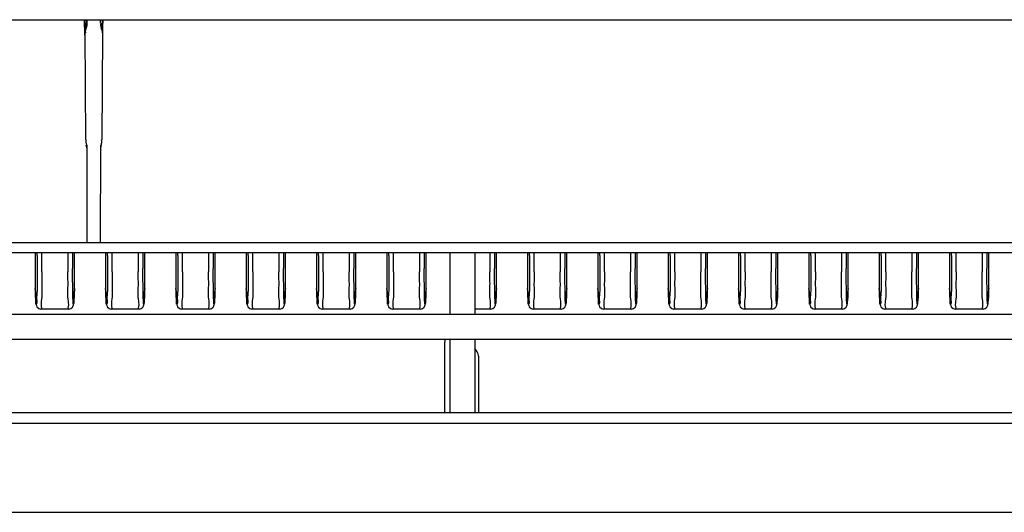
# Model space of a CAD drawing. Units: millimetres. Extents: x 2822 to 7441, y -358 to 1421.
# Drawn here: x 4962 to 5025, y 1020 to 1051 of the extents above; entities that cross this region are included whole.
import ezdxf

# ---------------------------------------------------------------- set-up
doc = ezdxf.new("R2010")
doc.units = ezdxf.units.MM
doc.header["$LTSCALE"] = 65.395
doc.layers.add('00_COMPONENTS', color=7, linetype='CONTINUOUS')

msp = doc.modelspace()

# ---------------------------------------------------------------- linework, layer by layer
at = {"layer": '00_COMPONENTS', "color": 7, "linetype": 'Continuous'}
for p, q in [((4752.981, 1051.377), (5542.932, 1051.377)), ((4966.29, 1050.392), (4966.28, 1051.378)), ((4966.319, 1050.527), (4966.311, 1051.377)), ((4966.431, 1051.377), (4966.431, 1051.159)), ((4966.431, 1051.159), (4966.431, 1051.377)), ((4967.307, 1051.377), (4967.306, 1051.158)), ((4967.306, 1051.158), (4967.307, 1051.377)), ((4967.427, 1051.377), (4967.419, 1050.527)), ((4967.458, 1051.378), (4967.456, 1051.157)), ((4966.375, 1050.843), (4966.373, 1051.159)), ((4967.365, 1051.158), (4967.363, 1050.842)), ((4967.366, 1051.157), (4967.364, 1050.841)), ((4966.353, 1043.711), (4966.319, 1050.527)), ((4967.419, 1050.527), (4967.385, 1043.684)), ((4966.451, 1037.113), (4966.437, 1043.346)), ((4967.301, 1043.346), (4967.286, 1037.113)), ((4752.895, 1037.113), (5148.626, 1037.113)), ((5412.475, 1036.436), (4756.898, 1036.436)), ((4963.127, 1036.436), (4963.127, 1034.152)), ((4963.244, 1036.282), (4963.244, 1036.434)), ((4965.628, 1034.152), (4965.628, 1036.436)), ((4967.628, 1036.436), (4967.628, 1034.152)), ((4967.745, 1036.282), (4967.745, 1036.434)), ((4970.129, 1034.152), (4970.129, 1036.436)), ((4972.13, 1036.436), (4972.13, 1034.152)), ((4972.247, 1036.282), (4972.247, 1036.434)), ((4974.63, 1034.152), (4974.63, 1036.436)), ((4976.631, 1036.436), (4976.631, 1034.152)), ((4976.748, 1036.282), (4976.748, 1036.434)), ((4979.132, 1034.152), (4979.132, 1036.436)), ((4981.133, 1036.436), (4981.133, 1034.152)), ((4981.25, 1036.282), (4981.25, 1036.434)), ((4983.633, 1034.152), (4983.633, 1036.436)), ((4985.634, 1036.436), (4985.634, 1034.152)), ((4985.751, 1036.282), (4985.751, 1036.434)), ((4988.135, 1034.152), (4988.135, 1036.436)), ((4989.679, 1032.488), (4989.679, 1036.436)), ((4991.279, 1032.488), (4991.279, 1036.436)), ((4992.636, 1034.152), (4992.636, 1036.436)), ((4994.637, 1036.436), (4994.637, 1034.152)), ((4994.754, 1036.282), (4994.754, 1036.434)), ((4997.138, 1034.152), (4997.138, 1036.436)), ((4999.139, 1036.436), (4999.139, 1034.152)), ((4999.256, 1036.282), (4999.256, 1036.434)), ((5001.639, 1034.152), (5001.639, 1036.436)), ((5003.64, 1036.436), (5003.64, 1034.152)), ((5003.757, 1036.282), (5003.757, 1036.434)), ((5006.141, 1034.152), (5006.141, 1036.436)), ((5008.142, 1036.436), (5008.142, 1034.152)), ((5008.259, 1036.282), (5008.259, 1036.434)), ((5010.642, 1034.152), (5010.642, 1036.436)), ((5012.643, 1036.436), (5012.643, 1034.152)), ((5012.76, 1036.282), (5012.76, 1036.434)), ((5015.144, 1034.152), (5015.144, 1036.436)), ((5017.145, 1036.436), (5017.145, 1034.152)), ((5017.262, 1036.282), (5017.262, 1036.434)), ((5019.645, 1034.152), (5019.645, 1036.436)), ((5021.646, 1036.436), (5021.646, 1034.152)), ((5021.763, 1036.282), (5021.763, 1036.434)), ((5024.147, 1034.152), (5024.147, 1036.436)), ((4963.127, 1034.152), (4963.127, 1034.145)), ((4963.127, 1034.145), (4963.135, 1033.919)), ((4965.627, 1034.145), (4965.628, 1034.152)), ((4967.628, 1034.152), (4967.629, 1034.145)), ((4967.628, 1034.145), (4967.636, 1033.919)), ((4970.129, 1034.145), (4970.129, 1034.152)), ((4972.13, 1034.152), (4972.13, 1034.145)), ((4972.13, 1034.145), (4972.138, 1033.919)), ((4974.63, 1034.145), (4974.63, 1034.152)), ((4976.631, 1034.152), (4976.632, 1034.145)), ((4976.631, 1034.145), (4976.639, 1033.919)), ((4979.132, 1034.145), (4979.132, 1034.152)), ((4981.133, 1034.152), (4981.133, 1034.145)), ((4981.133, 1034.145), (4981.141, 1033.919)), ((4983.633, 1034.145), (4983.633, 1034.152)), ((4985.634, 1034.152), (4985.634, 1034.145)), ((4985.634, 1034.145), (4985.642, 1033.919)), ((4988.135, 1034.145), (4988.135, 1034.152)), ((4992.636, 1034.145), (4992.636, 1034.152)), ((4994.637, 1034.152), (4994.637, 1034.145)), ((4994.637, 1034.145), (4994.645, 1033.919)), ((4997.138, 1034.145), (4997.138, 1034.152)), ((4999.139, 1034.152), (4999.139, 1034.145)), ((4999.139, 1034.145), (4999.147, 1033.919)), ((5001.639, 1034.145), (5001.639, 1034.152)), ((5003.64, 1034.152), (5003.64, 1034.145)), ((5003.64, 1034.145), (5003.648, 1033.919)), ((5006.141, 1034.145), (5006.141, 1034.152)), ((5008.142, 1034.152), (5008.142, 1034.145)), ((5008.142, 1034.145), (5008.15, 1033.919)), ((5010.642, 1034.145), (5010.642, 1034.152)), ((5012.643, 1034.152), (5012.643, 1034.145)), ((5012.643, 1034.145), (5012.651, 1033.919)), ((5015.143, 1034.145), (5015.144, 1034.152)), ((5017.145, 1034.152), (5017.145, 1034.145)), ((5017.145, 1034.145), (5017.153, 1033.919)), ((5019.645, 1034.145), (5019.645, 1034.152)), ((5021.646, 1034.152), (5021.646, 1034.145)), ((5021.646, 1034.145), (5021.654, 1033.919)), ((5024.146, 1034.145), (5024.147, 1034.152)), ((5075.654, 1032.488), (4749.7, 1032.488)), ((4965.265, 1032.834), (4963.489, 1032.834)), ((4969.767, 1032.834), (4967.99, 1032.834)), ((4974.268, 1032.834), (4972.492, 1032.834)), ((4978.77, 1032.834), (4976.993, 1032.834)), ((4983.271, 1032.834), (4981.495, 1032.834)), ((4987.773, 1032.834), (4985.996, 1032.834)), ((4992.274, 1032.834), (4991.279, 1032.834)), ((4996.776, 1032.834), (4994.999, 1032.834)), ((5001.277, 1032.834), (4999.501, 1032.834)), ((5005.779, 1032.834), (5004.002, 1032.834)), ((5010.28, 1032.834), (5008.504, 1032.834)), ((5014.782, 1032.834), (5013.005, 1032.834)), ((5019.283, 1032.834), (5017.507, 1032.834)), ((5023.785, 1032.834), (5022.008, 1032.834)), ((5075.607, 1030.888), (4750, 1030.888)), ((4989.319, 1030.635), (4989.319, 1026.204)), ((4989.679, 1026.204), (4989.679, 1030.888)), ((4991.279, 1026.204), (4991.279, 1030.888)), ((4991.519, 1026.204), (4991.519, 1029.713)), ((5075.658, 1026.204), (4749.5, 1026.204)), ((5550.123, 1025.509), (4745.544, 1025.509)), ((4713.479, 1019.826), (5583.788, 1019.826))]:
    msp.add_line(p, q, dxfattribs=at)
for points in [[(4963.135, 1033.919), (4963.14, 1033.782), (4963.145, 1033.66), (4963.15, 1033.552), (4963.155, 1033.458), (4963.16, 1033.376), (4963.165, 1033.306), (4963.169, 1033.246), (4963.174, 1033.196), (4963.179, 1033.153), (4963.185, 1033.113), (4963.195, 1033.067), (4963.231, 1032.986), (4963.345, 1032.877), (4963.489, 1032.84)], [(4965.265, 1032.84), (4965.401, 1032.872), (4965.517, 1032.975), (4965.557, 1033.061), (4965.569, 1033.108), (4965.575, 1033.147), (4965.58, 1033.188), (4965.584, 1033.237), (4965.589, 1033.294), (4965.593, 1033.362), (4965.598, 1033.441), (4965.603, 1033.531), (4965.608, 1033.634), (4965.613, 1033.75), (4965.618, 1033.881), (4965.627, 1034.145)], [(4967.636, 1033.919), (4967.641, 1033.782), (4967.647, 1033.66), (4967.652, 1033.552), (4967.657, 1033.458), (4967.661, 1033.376), (4967.666, 1033.306), (4967.671, 1033.246), (4967.675, 1033.196), (4967.68, 1033.153), (4967.686, 1033.113), (4967.697, 1033.067), (4967.732, 1032.986), (4967.847, 1032.877), (4967.991, 1032.84)], [(4969.767, 1032.84), (4969.902, 1032.872), (4970.018, 1032.975), (4970.059, 1033.061), (4970.07, 1033.108), (4970.076, 1033.147), (4970.081, 1033.188), (4970.086, 1033.237), (4970.09, 1033.294), (4970.095, 1033.362), (4970.1, 1033.441), (4970.104, 1033.531), (4970.109, 1033.634), (4970.114, 1033.75), (4970.12, 1033.881), (4970.129, 1034.145)], [(4972.138, 1033.919), (4972.143, 1033.782), (4972.148, 1033.66), (4972.153, 1033.552), (4972.158, 1033.458), (4972.163, 1033.376), (4972.167, 1033.306), (4972.172, 1033.246), (4972.177, 1033.196), (4972.182, 1033.153), (4972.188, 1033.113), (4972.198, 1033.067), (4972.234, 1032.986), (4972.348, 1032.877), (4972.492, 1032.84)], [(4974.268, 1032.84), (4974.404, 1032.872), (4974.52, 1032.975), (4974.56, 1033.061), (4974.572, 1033.108), (4974.578, 1033.147), (4974.583, 1033.188), (4974.587, 1033.237), (4974.592, 1033.294), (4974.596, 1033.362), (4974.601, 1033.441), (4974.606, 1033.531), (4974.611, 1033.634), (4974.616, 1033.75), (4974.621, 1033.881), (4974.63, 1034.145)], [(4976.639, 1033.919), (4976.644, 1033.782), (4976.65, 1033.66), (4976.655, 1033.552), (4976.66, 1033.458), (4976.664, 1033.376), (4976.669, 1033.306), (4976.674, 1033.246), (4976.678, 1033.196), (4976.683, 1033.153), (4976.689, 1033.113), (4976.7, 1033.067), (4976.735, 1032.986), (4976.85, 1032.877), (4976.994, 1032.84)], [(4978.77, 1032.84), (4978.905, 1032.872), (4979.021, 1032.975), (4979.062, 1033.061), (4979.073, 1033.108), (4979.079, 1033.147), (4979.084, 1033.188), (4979.089, 1033.237), (4979.093, 1033.294), (4979.098, 1033.362), (4979.103, 1033.441), (4979.107, 1033.531), (4979.112, 1033.634), (4979.117, 1033.75), (4979.123, 1033.881), (4979.132, 1034.145)], [(4981.141, 1033.919), (4981.146, 1033.782), (4981.151, 1033.66), (4981.156, 1033.552), (4981.161, 1033.458), (4981.166, 1033.376), (4981.17, 1033.306), (4981.175, 1033.246), (4981.18, 1033.196), (4981.185, 1033.153), (4981.191, 1033.113), (4981.201, 1033.067), (4981.237, 1032.986), (4981.351, 1032.877), (4981.495, 1032.84)], [(4983.271, 1032.84), (4983.407, 1032.872), (4983.523, 1032.975), (4983.563, 1033.061), (4983.575, 1033.108), (4983.581, 1033.147), (4983.586, 1033.188), (4983.59, 1033.237), (4983.595, 1033.294), (4983.599, 1033.362), (4983.604, 1033.441), (4983.609, 1033.531), (4983.614, 1033.634), (4983.619, 1033.75), (4983.624, 1033.881), (4983.633, 1034.145)], [(4985.642, 1033.919), (4985.647, 1033.782), (4985.653, 1033.66), (4985.658, 1033.552), (4985.662, 1033.458), (4985.667, 1033.376), (4985.672, 1033.306), (4985.677, 1033.246), (4985.681, 1033.196), (4985.686, 1033.153), (4985.692, 1033.113), (4985.703, 1033.067), (4985.738, 1032.986), (4985.853, 1032.877), (4985.997, 1032.84)], [(4987.772, 1032.84), (4987.908, 1032.872), (4988.024, 1032.975), (4988.065, 1033.061), (4988.076, 1033.108), (4988.082, 1033.147), (4988.087, 1033.188), (4988.092, 1033.237), (4988.096, 1033.294), (4988.101, 1033.362), (4988.106, 1033.441), (4988.11, 1033.531), (4988.115, 1033.634), (4988.12, 1033.75), (4988.126, 1033.881), (4988.135, 1034.145)], [(4992.274, 1032.84), (4992.41, 1032.872), (4992.526, 1032.975), (4992.566, 1033.061), (4992.578, 1033.108), (4992.584, 1033.147), (4992.589, 1033.188), (4992.593, 1033.237), (4992.598, 1033.294), (4992.602, 1033.362), (4992.607, 1033.441), (4992.612, 1033.531), (4992.617, 1033.634), (4992.622, 1033.75), (4992.627, 1033.881), (4992.636, 1034.145)], [(4994.645, 1033.919), (4994.65, 1033.782), (4994.656, 1033.66), (4994.661, 1033.552), (4994.665, 1033.458), (4994.67, 1033.376), (4994.675, 1033.306), (4994.68, 1033.246), (4994.684, 1033.196), (4994.689, 1033.153), (4994.695, 1033.113), (4994.706, 1033.067), (4994.741, 1032.986), (4994.856, 1032.877), (4995, 1032.84)], [(4996.775, 1032.84), (4996.911, 1032.872), (4997.027, 1032.975), (4997.068, 1033.061), (4997.079, 1033.108), (4997.085, 1033.147), (4997.09, 1033.188), (4997.095, 1033.237), (4997.099, 1033.294), (4997.104, 1033.362), (4997.109, 1033.441), (4997.113, 1033.531), (4997.118, 1033.634), (4997.123, 1033.75), (4997.128, 1033.881), (4997.138, 1034.145)], [(4999.147, 1033.919), (4999.152, 1033.782), (4999.157, 1033.66), (4999.162, 1033.552), (4999.167, 1033.458), (4999.172, 1033.376), (4999.176, 1033.306), (4999.181, 1033.246), (4999.186, 1033.196), (4999.191, 1033.153), (4999.197, 1033.113), (4999.207, 1033.067), (4999.242, 1032.986), (4999.357, 1032.877), (4999.501, 1032.84)], [(5001.277, 1032.84), (5001.413, 1032.872), (5001.529, 1032.975), (5001.569, 1033.061), (5001.58, 1033.108), (5001.587, 1033.147), (5001.592, 1033.188), (5001.596, 1033.237), (5001.601, 1033.294), (5001.605, 1033.362), (5001.61, 1033.441), (5001.615, 1033.531), (5001.62, 1033.634), (5001.625, 1033.75), (5001.63, 1033.881), (5001.639, 1034.145)], [(5003.648, 1033.919), (5003.653, 1033.782), (5003.659, 1033.66), (5003.664, 1033.552), (5003.668, 1033.458), (5003.673, 1033.376), (5003.678, 1033.306), (5003.682, 1033.246), (5003.687, 1033.196), (5003.692, 1033.153), (5003.698, 1033.113), (5003.709, 1033.067), (5003.744, 1032.986), (5003.859, 1032.877), (5004.003, 1032.84)], [(5005.778, 1032.84), (5005.914, 1032.872), (5006.03, 1032.975), (5006.071, 1033.061), (5006.082, 1033.108), (5006.088, 1033.147), (5006.093, 1033.188), (5006.098, 1033.237), (5006.102, 1033.294), (5006.107, 1033.362), (5006.112, 1033.441), (5006.116, 1033.531), (5006.121, 1033.634), (5006.126, 1033.75), (5006.131, 1033.881), (5006.141, 1034.145)], [(5008.15, 1033.919), (5008.155, 1033.782), (5008.16, 1033.66), (5008.165, 1033.552), (5008.17, 1033.458), (5008.175, 1033.376), (5008.179, 1033.306), (5008.184, 1033.246), (5008.189, 1033.196), (5008.194, 1033.153), (5008.199, 1033.113), (5008.21, 1033.067), (5008.245, 1032.986), (5008.36, 1032.877), (5008.504, 1032.84)], [(5010.28, 1032.84), (5010.416, 1032.872), (5010.532, 1032.975), (5010.572, 1033.061), (5010.583, 1033.108), (5010.59, 1033.147), (5010.595, 1033.188), (5010.599, 1033.237), (5010.604, 1033.294), (5010.608, 1033.362), (5010.613, 1033.441), (5010.618, 1033.531), (5010.623, 1033.634), (5010.628, 1033.75), (5010.633, 1033.881), (5010.642, 1034.145)], [(5012.651, 1033.919), (5012.656, 1033.782), (5012.661, 1033.66), (5012.667, 1033.552), (5012.671, 1033.458), (5012.676, 1033.376), (5012.681, 1033.306), (5012.685, 1033.246), (5012.69, 1033.196), (5012.695, 1033.153), (5012.701, 1033.113), (5012.712, 1033.067), (5012.747, 1032.986), (5012.862, 1032.877), (5013.005, 1032.84)], [(5014.781, 1032.84), (5014.917, 1032.872), (5015.033, 1032.975), (5015.074, 1033.061), (5015.085, 1033.108), (5015.091, 1033.147), (5015.096, 1033.188), (5015.101, 1033.237), (5015.105, 1033.294), (5015.11, 1033.362), (5015.115, 1033.441), (5015.119, 1033.531), (5015.124, 1033.634), (5015.129, 1033.75), (5015.134, 1033.881), (5015.144, 1034.145)], [(5017.153, 1033.919), (5017.158, 1033.782), (5017.163, 1033.66), (5017.168, 1033.552), (5017.173, 1033.458), (5017.178, 1033.376), (5017.182, 1033.306), (5017.187, 1033.246), (5017.192, 1033.196), (5017.196, 1033.153), (5017.202, 1033.113), (5017.213, 1033.067), (5017.248, 1032.986), (5017.363, 1032.877), (5017.507, 1032.84)], [(5019.283, 1032.84), (5019.419, 1032.872), (5019.535, 1032.975), (5019.575, 1033.061), (5019.586, 1033.108), (5019.593, 1033.147), (5019.598, 1033.188), (5019.602, 1033.237), (5019.607, 1033.294), (5019.611, 1033.362), (5019.616, 1033.441), (5019.621, 1033.531), (5019.626, 1033.634), (5019.631, 1033.75), (5019.636, 1033.881), (5019.645, 1034.145)], [(5021.654, 1033.919), (5021.659, 1033.782), (5021.664, 1033.66), (5021.669, 1033.552), (5021.674, 1033.458), (5021.679, 1033.376), (5021.684, 1033.306), (5021.688, 1033.246), (5021.693, 1033.196), (5021.698, 1033.153), (5021.704, 1033.113), (5021.714, 1033.067), (5021.75, 1032.986), (5021.865, 1032.877), (5022.008, 1032.84)], [(5023.784, 1032.84), (5023.92, 1032.872), (5024.036, 1032.975), (5024.077, 1033.061), (5024.088, 1033.108), (5024.094, 1033.147), (5024.099, 1033.188), (5024.104, 1033.237), (5024.108, 1033.294), (5024.113, 1033.362), (5024.117, 1033.441), (5024.122, 1033.531), (5024.127, 1033.634), (5024.132, 1033.75), (5024.137, 1033.881), (5024.147, 1034.145)]]:
    msp.add_lwpolyline(points, dxfattribs=at)
for centre, radius, start, end in [((4699.874, 1036.146), 263.67, 359.80097, 0.05703), ((5228.885, 1036.146), 263.674, 179.94296, 180.19902), ((5207.405, 1036.27), 241.895, 179.97038, 180.19804), ((4704.375, 1036.146), 263.67, 359.80097, 0.05703), ((5233.386, 1036.146), 263.674, 179.94296, 180.19902), ((5211.907, 1036.27), 241.895, 179.97038, 180.19804), ((4708.877, 1036.146), 263.67, 359.80097, 0.05703), ((5237.888, 1036.146), 263.674, 179.94296, 180.19902), ((5216.408, 1036.27), 241.895, 179.97038, 180.19804), ((4713.378, 1036.146), 263.67, 359.80097, 0.05703), ((5242.389, 1036.146), 263.674, 179.94296, 180.19902), ((5220.91, 1036.27), 241.895, 179.97038, 180.19804), ((4717.88, 1036.146), 263.67, 359.80097, 0.05703), ((5246.891, 1036.146), 263.674, 179.94296, 180.19902), ((5225.411, 1036.27), 241.895, 179.97038, 180.19804), ((4722.381, 1036.146), 263.67, 359.80097, 0.05703), ((5251.392, 1036.146), 263.674, 179.94296, 180.19902), ((5229.913, 1036.27), 241.895, 179.97038, 180.19804), ((5255.893, 1036.146), 263.674, 179.94296, 180.19902), ((5234.414, 1036.27), 241.895, 179.97038, 180.19804), ((4731.384, 1036.146), 263.67, 359.80097, 0.05703), ((5260.395, 1036.146), 263.674, 179.94296, 180.19902), ((5238.916, 1036.27), 241.895, 179.97038, 180.19804), ((4735.886, 1036.146), 263.67, 359.80097, 0.05703), ((5264.896, 1036.146), 263.674, 179.94296, 180.19902), ((5243.417, 1036.27), 241.895, 179.97038, 180.19804), ((4740.387, 1036.146), 263.67, 359.80097, 0.05703), ((5269.398, 1036.146), 263.674, 179.94296, 180.19902), ((5247.918, 1036.27), 241.895, 179.97038, 180.19804), ((4744.889, 1036.146), 263.67, 359.80097, 0.05703), ((5273.899, 1036.146), 263.674, 179.94296, 180.19902), ((5252.42, 1036.27), 241.895, 179.97038, 180.19804), ((4749.39, 1036.146), 263.67, 359.80097, 0.05703), ((5278.401, 1036.146), 263.674, 179.94296, 180.19902), ((5256.921, 1036.27), 241.895, 179.97038, 180.19804), ((4753.891, 1036.146), 263.67, 359.80097, 0.05703), ((5282.902, 1036.146), 263.674, 179.94296, 180.19902), ((5261.423, 1036.27), 241.895, 179.97038, 180.19804), ((4758.393, 1036.146), 263.67, 359.80097, 0.05703), ((5287.404, 1036.146), 263.674, 179.94296, 180.19902), ((5265.924, 1036.27), 241.895, 179.97038, 180.19804)]:
    msp.add_arc(centre, radius, start, end, dxfattribs=at)
msp.add_ellipse((4990.419, 1030.219), major_axis=(0.956, -0.834), ratio=0.652877, start_param=-2.757611, end_param=-2.624153, dxfattribs=at)
for points, knots in [([(4966.375, 1050.843), (4966.362, 1050.808), (4966.337, 1050.741), (4966.324, 1050.669), (4966.325, 1050.633)], [0, 0, 0, 0, 0.507086, 1, 1, 1, 1]), ([(4966.325, 1050.633), (4966.325, 1050.616), (4966.328, 1050.582), (4966.338, 1050.548), (4966.345, 1050.532)], [0, 0, 0, 0, 0.488947, 1, 1, 1, 1]), ([(4967.38, 1043.571), (4967.38, 1043.589), (4967.378, 1043.627), (4967.371, 1043.663), (4967.365, 1043.681)], [0, 0, 0, 0, 0.494574, 1, 1, 1, 1]), ([(4967.342, 1043.346), (4967.333, 1043.309), (4967.315, 1043.236), (4967.305, 1043.161), (4967.305, 1043.124)], [0, 0, 0, 0, 0.503395, 1, 1, 1, 1]), ([(4967.305, 1043.124), (4967.305, 1043.105), (4967.306, 1043.068), (4967.314, 1043.032), (4967.319, 1043.014)], [0, 0, 0, 0, 0.494868, 1, 1, 1, 1]), ([(4967.342, 1043.346), (4967.352, 1043.383), (4967.37, 1043.457), (4967.38, 1043.533), (4967.38, 1043.571)], [0, 0, 0, 0, 0.50348, 1, 1, 1, 1]), ([(4963.244, 1036.282), (4963.244, 1036.138), (4963.243, 1035.614), (4963.241, 1035.09), (4963.238, 1034.71)], [0, 0, 0, 0, 0.273577, 1, 1, 1, 1]), ([(4967.745, 1036.282), (4967.745, 1036.138), (4967.745, 1035.614), (4967.743, 1035.09), (4967.74, 1034.71)], [0, 0, 0, 0, 0.273577, 1, 1, 1, 1]), ([(4972.247, 1036.282), (4972.247, 1036.138), (4972.246, 1035.614), (4972.244, 1035.09), (4972.241, 1034.71)], [0, 0, 0, 0, 0.273577, 1, 1, 1, 1]), ([(4976.748, 1036.282), (4976.748, 1036.138), (4976.748, 1035.614), (4976.746, 1035.09), (4976.743, 1034.71)], [0, 0, 0, 0, 0.273577, 1, 1, 1, 1]), ([(4981.25, 1036.282), (4981.25, 1036.138), (4981.249, 1035.614), (4981.247, 1035.09), (4981.244, 1034.71)], [0, 0, 0, 0, 0.273577, 1, 1, 1, 1]), ([(4985.751, 1036.282), (4985.751, 1036.138), (4985.751, 1035.614), (4985.749, 1035.09), (4985.746, 1034.71)], [0, 0, 0, 0, 0.273577, 1, 1, 1, 1]), ([(4994.754, 1036.282), (4994.754, 1036.138), (4994.754, 1035.614), (4994.752, 1035.09), (4994.749, 1034.71)], [0, 0, 0, 0, 0.273577, 1, 1, 1, 1]), ([(4999.256, 1036.282), (4999.256, 1036.138), (4999.255, 1035.614), (4999.253, 1035.09), (4999.25, 1034.71)], [0, 0, 0, 0, 0.273577, 1, 1, 1, 1]), ([(5003.757, 1036.282), (5003.757, 1036.138), (5003.757, 1035.614), (5003.755, 1035.09), (5003.752, 1034.71)], [0, 0, 0, 0, 0.273577, 1, 1, 1, 1]), ([(5008.259, 1036.282), (5008.259, 1036.138), (5008.258, 1035.614), (5008.256, 1035.09), (5008.253, 1034.71)], [0, 0, 0, 0, 0.273577, 1, 1, 1, 1]), ([(5012.76, 1036.282), (5012.76, 1036.138), (5012.76, 1035.614), (5012.758, 1035.09), (5012.754, 1034.71)], [0, 0, 0, 0, 0.273577, 1, 1, 1, 1]), ([(5017.262, 1036.282), (5017.262, 1036.138), (5017.261, 1035.614), (5017.259, 1035.09), (5017.256, 1034.71)], [0, 0, 0, 0, 0.273577, 1, 1, 1, 1]), ([(5021.763, 1036.282), (5021.763, 1036.138), (5021.763, 1035.614), (5021.761, 1035.09), (5021.757, 1034.71)], [0, 0, 0, 0, 0.273577, 1, 1, 1, 1]), ([(4965.528, 1033.829), (4965.526, 1033.937), (4965.517, 1034.471), (4965.513, 1035.006), (4965.512, 1035.434)], [0, 0, 0, 0, 0.20064, 1, 1, 1, 1]), ([(4970.029, 1033.829), (4970.027, 1033.937), (4970.018, 1034.471), (4970.015, 1035.006), (4970.013, 1035.434)], [0, 0, 0, 0, 0.20064, 1, 1, 1, 1]), ([(4974.531, 1033.829), (4974.529, 1033.937), (4974.52, 1034.471), (4974.516, 1035.006), (4974.515, 1035.434)], [0, 0, 0, 0, 0.20064, 1, 1, 1, 1]), ([(4979.032, 1033.829), (4979.03, 1033.937), (4979.021, 1034.471), (4979.018, 1035.006), (4979.016, 1035.434)], [0, 0, 0, 0, 0.20064, 1, 1, 1, 1]), ([(4983.534, 1033.829), (4983.532, 1033.937), (4983.523, 1034.471), (4983.519, 1035.006), (4983.518, 1035.434)], [0, 0, 0, 0, 0.20064, 1, 1, 1, 1]), ([(4988.035, 1033.829), (4988.033, 1033.937), (4988.024, 1034.471), (4988.021, 1035.006), (4988.019, 1035.434)], [0, 0, 0, 0, 0.20064, 1, 1, 1, 1]), ([(4992.537, 1033.829), (4992.534, 1033.937), (4992.526, 1034.471), (4992.522, 1035.006), (4992.521, 1035.434)], [0, 0, 0, 0, 0.20064, 1, 1, 1, 1]), ([(4997.038, 1033.829), (4997.036, 1033.937), (4997.027, 1034.471), (4997.024, 1035.006), (4997.022, 1035.434)], [0, 0, 0, 0, 0.20064, 1, 1, 1, 1]), ([(5001.54, 1033.829), (5001.537, 1033.937), (5001.529, 1034.471), (5001.525, 1035.006), (5001.524, 1035.434)], [0, 0, 0, 0, 0.20064, 1, 1, 1, 1]), ([(5006.041, 1033.829), (5006.039, 1033.937), (5006.03, 1034.471), (5006.027, 1035.006), (5006.025, 1035.434)], [0, 0, 0, 0, 0.20064, 1, 1, 1, 1]), ([(5010.543, 1033.829), (5010.54, 1033.937), (5010.532, 1034.471), (5010.528, 1035.006), (5010.527, 1035.434)], [0, 0, 0, 0, 0.20064, 1, 1, 1, 1]), ([(5015.044, 1033.829), (5015.042, 1033.937), (5015.033, 1034.471), (5015.03, 1035.006), (5015.028, 1035.434)], [0, 0, 0, 0, 0.20064, 1, 1, 1, 1]), ([(5019.546, 1033.829), (5019.543, 1033.937), (5019.535, 1034.471), (5019.531, 1035.006), (5019.53, 1035.434)], [0, 0, 0, 0, 0.20064, 1, 1, 1, 1]), ([(5024.047, 1033.829), (5024.045, 1033.937), (5024.036, 1034.471), (5024.033, 1035.006), (5024.031, 1035.434)], [0, 0, 0, 0, 0.20064, 1, 1, 1, 1]), ([(4963.542, 1035.23), (4963.541, 1034.895), (4963.522, 1034.328), (4963.562, 1033.516), (4963.46, 1033.175), (4963.542, 1032.84), (4963.489, 1032.84)], [0, 0, 0, 0, 0.420397, 0.73755, 0.934211, 1, 1, 1, 1]), ([(4965.265, 1032.84), (4965.213, 1032.839), (4965.294, 1033.175), (4965.192, 1033.516), (4965.232, 1034.328), (4965.213, 1034.895), (4965.212, 1035.23)], [0, 0, 0, 0, 0.065772, 0.262427, 0.579587, 1, 1, 1, 1]), ([(4968.044, 1035.23), (4968.043, 1034.895), (4968.023, 1034.328), (4968.064, 1033.516), (4967.961, 1033.175), (4968.043, 1032.84), (4967.991, 1032.84)], [0, 0, 0, 0, 0.420397, 0.73755, 0.934211, 1, 1, 1, 1]), ([(4969.767, 1032.84), (4969.714, 1032.839), (4969.796, 1033.175), (4969.693, 1033.516), (4969.734, 1034.328), (4969.715, 1034.895), (4969.713, 1035.23)], [0, 0, 0, 0, 0.065772, 0.262427, 0.579587, 1, 1, 1, 1]), ([(4972.545, 1035.23), (4972.544, 1034.895), (4972.525, 1034.328), (4972.565, 1033.516), (4972.463, 1033.175), (4972.545, 1032.84), (4972.492, 1032.84)], [0, 0, 0, 0, 0.420397, 0.73755, 0.934211, 1, 1, 1, 1]), ([(4974.268, 1032.84), (4974.216, 1032.839), (4974.297, 1033.175), (4974.195, 1033.516), (4974.235, 1034.328), (4974.216, 1034.895), (4974.215, 1035.23)], [0, 0, 0, 0, 0.065772, 0.262427, 0.579587, 1, 1, 1, 1]), ([(4977.047, 1035.23), (4977.046, 1034.895), (4977.026, 1034.328), (4977.067, 1033.516), (4976.964, 1033.175), (4977.046, 1032.84), (4976.994, 1032.84)], [0, 0, 0, 0, 0.420397, 0.73755, 0.934211, 1, 1, 1, 1]), ([(4978.77, 1032.84), (4978.717, 1032.839), (4978.799, 1033.175), (4978.696, 1033.516), (4978.737, 1034.328), (4978.718, 1034.895), (4978.716, 1035.23)], [0, 0, 0, 0, 0.065772, 0.262427, 0.579587, 1, 1, 1, 1]), ([(4981.548, 1035.23), (4981.547, 1034.895), (4981.528, 1034.328), (4981.568, 1033.516), (4981.466, 1033.175), (4981.548, 1032.84), (4981.495, 1032.84)], [0, 0, 0, 0, 0.420397, 0.73755, 0.934211, 1, 1, 1, 1]), ([(4983.271, 1032.84), (4983.219, 1032.839), (4983.3, 1033.175), (4983.198, 1033.516), (4983.238, 1034.328), (4983.219, 1034.895), (4983.218, 1035.23)], [0, 0, 0, 0, 0.065772, 0.262427, 0.579587, 1, 1, 1, 1]), ([(4986.05, 1035.23), (4986.049, 1034.895), (4986.029, 1034.328), (4986.07, 1033.516), (4985.967, 1033.175), (4986.049, 1032.84), (4985.997, 1032.84)], [0, 0, 0, 0, 0.420397, 0.73755, 0.934211, 1, 1, 1, 1]), ([(4987.772, 1032.84), (4987.72, 1032.839), (4987.802, 1033.175), (4987.699, 1033.516), (4987.74, 1034.328), (4987.721, 1034.895), (4987.719, 1035.23)], [0, 0, 0, 0, 0.065772, 0.262427, 0.579587, 1, 1, 1, 1]), ([(4992.274, 1032.84), (4992.222, 1032.839), (4992.303, 1033.175), (4992.201, 1033.516), (4992.241, 1034.328), (4992.222, 1034.895), (4992.221, 1035.23)], [0, 0, 0, 0, 0.065772, 0.262427, 0.579587, 1, 1, 1, 1]), ([(4995.053, 1035.23), (4995.051, 1034.895), (4995.032, 1034.328), (4995.073, 1033.516), (4994.97, 1033.175), (4995.052, 1032.84), (4995, 1032.84)], [0, 0, 0, 0, 0.420397, 0.73755, 0.934211, 1, 1, 1, 1]), ([(4996.775, 1032.84), (4996.723, 1032.839), (4996.805, 1033.175), (4996.702, 1033.516), (4996.743, 1034.328), (4996.724, 1034.895), (4996.722, 1035.23)], [0, 0, 0, 0, 0.065772, 0.262427, 0.579587, 1, 1, 1, 1]), ([(4999.554, 1035.23), (4999.553, 1034.895), (4999.534, 1034.328), (4999.574, 1033.516), (4999.472, 1033.175), (4999.554, 1032.84), (4999.501, 1032.84)], [0, 0, 0, 0, 0.420397, 0.73755, 0.934211, 1, 1, 1, 1]), ([(5001.277, 1032.84), (5001.224, 1032.839), (5001.306, 1033.175), (5001.204, 1033.516), (5001.244, 1034.328), (5001.225, 1034.895), (5001.224, 1035.23)], [0, 0, 0, 0, 0.065772, 0.262427, 0.579587, 1, 1, 1, 1]), ([(5004.056, 1035.23), (5004.054, 1034.895), (5004.035, 1034.328), (5004.076, 1033.516), (5003.973, 1033.175), (5004.055, 1032.84), (5004.003, 1032.84)], [0, 0, 0, 0, 0.420397, 0.73755, 0.934211, 1, 1, 1, 1]), ([(5005.778, 1032.84), (5005.726, 1032.839), (5005.808, 1033.175), (5005.705, 1033.516), (5005.746, 1034.328), (5005.726, 1034.895), (5005.725, 1035.23)], [0, 0, 0, 0, 0.065772, 0.262427, 0.579587, 1, 1, 1, 1]), ([(5008.557, 1035.23), (5008.556, 1034.895), (5008.537, 1034.328), (5008.577, 1033.516), (5008.475, 1033.175), (5008.556, 1032.84), (5008.504, 1032.84)], [0, 0, 0, 0, 0.420397, 0.73755, 0.934211, 1, 1, 1, 1]), ([(5010.28, 1032.84), (5010.227, 1032.839), (5010.309, 1033.175), (5010.207, 1033.516), (5010.247, 1034.328), (5010.228, 1034.895), (5010.227, 1035.23)], [0, 0, 0, 0, 0.065772, 0.262427, 0.579587, 1, 1, 1, 1]), ([(5013.059, 1035.23), (5013.057, 1034.895), (5013.038, 1034.328), (5013.079, 1033.516), (5012.976, 1033.175), (5013.058, 1032.84), (5013.006, 1032.84)], [0, 0, 0, 0, 0.420397, 0.73755, 0.934211, 1, 1, 1, 1]), ([(5014.781, 1032.84), (5014.729, 1032.839), (5014.811, 1033.175), (5014.708, 1033.516), (5014.749, 1034.328), (5014.729, 1034.895), (5014.728, 1035.23)], [0, 0, 0, 0, 0.065772, 0.262427, 0.579587, 1, 1, 1, 1]), ([(5017.56, 1035.23), (5017.559, 1034.895), (5017.54, 1034.328), (5017.58, 1033.516), (5017.478, 1033.175), (5017.559, 1032.84), (5017.507, 1032.84)], [0, 0, 0, 0, 0.420397, 0.73755, 0.934211, 1, 1, 1, 1]), ([(5019.283, 1032.84), (5019.23, 1032.839), (5019.312, 1033.175), (5019.21, 1033.516), (5019.25, 1034.328), (5019.231, 1034.895), (5019.23, 1035.23)], [0, 0, 0, 0, 0.065772, 0.262427, 0.579587, 1, 1, 1, 1]), ([(5022.062, 1035.23), (5022.06, 1034.895), (5022.041, 1034.328), (5022.082, 1033.516), (5021.979, 1033.175), (5022.061, 1032.84), (5022.008, 1032.84)], [0, 0, 0, 0, 0.420397, 0.73755, 0.934211, 1, 1, 1, 1]), ([(5023.784, 1032.84), (5023.732, 1032.839), (5023.814, 1033.175), (5023.711, 1033.516), (5023.752, 1034.328), (5023.732, 1034.895), (5023.731, 1035.23)], [0, 0, 0, 0, 0.065772, 0.262427, 0.579587, 1, 1, 1, 1]), ([(4963.238, 1034.71), (4963.236, 1034.419), (4963.256, 1033.979), (4963.184, 1033.474), (4963.249, 1033.231), (4963.141, 1033.094), (4963.167, 1033.275), (4963.162, 1033.339)], [0, 0, 0, 0, 0.496046, 0.743345, 0.875494, 0.891114, 1, 1, 1, 1]), ([(4967.74, 1034.71), (4967.737, 1034.419), (4967.758, 1033.979), (4967.685, 1033.474), (4967.75, 1033.231), (4967.643, 1033.094), (4967.668, 1033.275), (4967.664, 1033.339)], [0, 0, 0, 0, 0.496046, 0.743345, 0.875494, 0.891114, 1, 1, 1, 1]), ([(4972.241, 1034.71), (4972.239, 1034.419), (4972.259, 1033.979), (4972.187, 1033.474), (4972.252, 1033.231), (4972.144, 1033.094), (4972.17, 1033.275), (4972.165, 1033.339)], [0, 0, 0, 0, 0.496046, 0.743345, 0.875494, 0.891114, 1, 1, 1, 1]), ([(4976.743, 1034.71), (4976.74, 1034.419), (4976.761, 1033.979), (4976.688, 1033.474), (4976.753, 1033.231), (4976.646, 1033.094), (4976.671, 1033.275), (4976.667, 1033.339)], [0, 0, 0, 0, 0.496046, 0.743345, 0.875494, 0.891114, 1, 1, 1, 1]), ([(4981.244, 1034.71), (4981.242, 1034.419), (4981.262, 1033.979), (4981.19, 1033.474), (4981.255, 1033.231), (4981.147, 1033.094), (4981.173, 1033.275), (4981.168, 1033.339)], [0, 0, 0, 0, 0.496046, 0.743345, 0.875494, 0.891114, 1, 1, 1, 1]), ([(4985.746, 1034.71), (4985.743, 1034.419), (4985.764, 1033.979), (4985.691, 1033.474), (4985.756, 1033.231), (4985.649, 1033.094), (4985.674, 1033.275), (4985.67, 1033.339)], [0, 0, 0, 0, 0.496046, 0.743345, 0.875494, 0.891114, 1, 1, 1, 1]), ([(4994.749, 1034.71), (4994.746, 1034.419), (4994.767, 1033.979), (4994.694, 1033.474), (4994.759, 1033.231), (4994.652, 1033.094), (4994.677, 1033.275), (4994.673, 1033.339)], [0, 0, 0, 0, 0.496046, 0.743345, 0.875494, 0.891114, 1, 1, 1, 1]), ([(4999.25, 1034.71), (4999.248, 1034.419), (4999.268, 1033.979), (4999.196, 1033.474), (4999.261, 1033.231), (4999.153, 1033.094), (4999.179, 1033.275), (4999.174, 1033.339)], [0, 0, 0, 0, 0.496046, 0.743345, 0.875494, 0.891114, 1, 1, 1, 1]), ([(5003.752, 1034.71), (5003.749, 1034.419), (5003.77, 1033.979), (5003.697, 1033.474), (5003.762, 1033.231), (5003.655, 1033.094), (5003.68, 1033.275), (5003.676, 1033.339)], [0, 0, 0, 0, 0.496046, 0.743345, 0.875494, 0.891114, 1, 1, 1, 1]), ([(5008.253, 1034.71), (5008.251, 1034.419), (5008.271, 1033.979), (5008.199, 1033.474), (5008.264, 1033.231), (5008.156, 1033.094), (5008.181, 1033.275), (5008.177, 1033.339)], [0, 0, 0, 0, 0.496046, 0.743345, 0.875494, 0.891114, 1, 1, 1, 1]), ([(5012.754, 1034.71), (5012.752, 1034.419), (5012.772, 1033.979), (5012.7, 1033.474), (5012.765, 1033.231), (5012.658, 1033.094), (5012.683, 1033.275), (5012.679, 1033.339)], [0, 0, 0, 0, 0.496046, 0.743345, 0.875494, 0.891114, 1, 1, 1, 1]), ([(5017.256, 1034.71), (5017.254, 1034.419), (5017.274, 1033.979), (5017.202, 1033.474), (5017.267, 1033.231), (5017.159, 1033.094), (5017.184, 1033.275), (5017.18, 1033.339)], [0, 0, 0, 0, 0.496046, 0.743345, 0.875494, 0.891114, 1, 1, 1, 1]), ([(5021.757, 1034.71), (5021.755, 1034.419), (5021.775, 1033.979), (5021.703, 1033.474), (5021.768, 1033.231), (5021.661, 1033.094), (5021.686, 1033.275), (5021.682, 1033.339)], [0, 0, 0, 0, 0.496046, 0.743345, 0.875494, 0.891114, 1, 1, 1, 1]), ([(4963.162, 1033.339), (4963.159, 1033.388), (4963.144, 1033.659), (4963.134, 1033.93), (4963.127, 1034.152)], [0, 0, 0, 0, 0.182325, 1, 1, 1, 1]), ([(4965.554, 1033.177), (4965.551, 1033.207), (4965.536, 1033.424), (4965.532, 1033.642), (4965.528, 1033.829)], [0, 0, 0, 0, 0.141158, 1, 1, 1, 1]), ([(4965.628, 1034.152), (4965.622, 1033.98), (4965.621, 1033.824), (4965.572, 1033.023), (4965.554, 1033.177)], [0, 0, 0, 0, 0.526669, 1, 1, 1, 1]), ([(4967.664, 1033.339), (4967.661, 1033.388), (4967.645, 1033.659), (4967.636, 1033.93), (4967.628, 1034.152)], [0, 0, 0, 0, 0.182325, 1, 1, 1, 1]), ([(4970.056, 1033.177), (4970.052, 1033.207), (4970.037, 1033.424), (4970.033, 1033.642), (4970.029, 1033.829)], [0, 0, 0, 0, 0.141158, 1, 1, 1, 1]), ([(4970.129, 1034.152), (4970.123, 1033.98), (4970.123, 1033.824), (4970.074, 1033.023), (4970.056, 1033.177)], [0, 0, 0, 0, 0.526669, 1, 1, 1, 1]), ([(4972.165, 1033.339), (4972.162, 1033.388), (4972.147, 1033.659), (4972.137, 1033.93), (4972.13, 1034.152)], [0, 0, 0, 0, 0.182325, 1, 1, 1, 1]), ([(4974.557, 1033.177), (4974.554, 1033.207), (4974.539, 1033.424), (4974.535, 1033.642), (4974.531, 1033.829)], [0, 0, 0, 0, 0.141158, 1, 1, 1, 1]), ([(4974.63, 1034.152), (4974.625, 1033.98), (4974.624, 1033.824), (4974.575, 1033.023), (4974.557, 1033.177)], [0, 0, 0, 0, 0.526669, 1, 1, 1, 1]), ([(4976.667, 1033.339), (4976.663, 1033.388), (4976.648, 1033.659), (4976.638, 1033.93), (4976.631, 1034.152)], [0, 0, 0, 0, 0.182325, 1, 1, 1, 1]), ([(4979.059, 1033.177), (4979.055, 1033.207), (4979.04, 1033.424), (4979.036, 1033.642), (4979.032, 1033.829)], [0, 0, 0, 0, 0.141158, 1, 1, 1, 1]), ([(4979.132, 1034.152), (4979.126, 1033.98), (4979.126, 1033.824), (4979.077, 1033.023), (4979.059, 1033.177)], [0, 0, 0, 0, 0.526669, 1, 1, 1, 1]), ([(4981.168, 1033.339), (4981.165, 1033.388), (4981.15, 1033.659), (4981.14, 1033.93), (4981.133, 1034.152)], [0, 0, 0, 0, 0.182325, 1, 1, 1, 1]), ([(4983.56, 1033.177), (4983.557, 1033.207), (4983.542, 1033.424), (4983.538, 1033.642), (4983.534, 1033.829)], [0, 0, 0, 0, 0.141158, 1, 1, 1, 1]), ([(4983.633, 1034.152), (4983.628, 1033.98), (4983.627, 1033.824), (4983.578, 1033.023), (4983.56, 1033.177)], [0, 0, 0, 0, 0.526669, 1, 1, 1, 1]), ([(4985.67, 1033.339), (4985.666, 1033.388), (4985.651, 1033.659), (4985.641, 1033.93), (4985.634, 1034.152)], [0, 0, 0, 0, 0.182325, 1, 1, 1, 1]), ([(4988.062, 1033.177), (4988.058, 1033.207), (4988.043, 1033.424), (4988.039, 1033.642), (4988.035, 1033.829)], [0, 0, 0, 0, 0.141158, 1, 1, 1, 1]), ([(4988.135, 1034.152), (4988.129, 1033.98), (4988.129, 1033.824), (4988.08, 1033.023), (4988.062, 1033.177)], [0, 0, 0, 0, 0.526669, 1, 1, 1, 1]), ([(4992.563, 1033.177), (4992.56, 1033.207), (4992.545, 1033.424), (4992.541, 1033.642), (4992.537, 1033.829)], [0, 0, 0, 0, 0.141158, 1, 1, 1, 1]), ([(4992.636, 1034.152), (4992.631, 1033.98), (4992.63, 1033.824), (4992.581, 1033.023), (4992.563, 1033.177)], [0, 0, 0, 0, 0.526669, 1, 1, 1, 1]), ([(4994.673, 1033.339), (4994.669, 1033.388), (4994.654, 1033.659), (4994.644, 1033.93), (4994.637, 1034.152)], [0, 0, 0, 0, 0.182325, 1, 1, 1, 1]), ([(4997.065, 1033.177), (4997.061, 1033.207), (4997.046, 1033.424), (4997.042, 1033.642), (4997.038, 1033.829)], [0, 0, 0, 0, 0.141158, 1, 1, 1, 1]), ([(4997.138, 1034.152), (4997.132, 1033.98), (4997.132, 1033.824), (4997.083, 1033.023), (4997.065, 1033.177)], [0, 0, 0, 0, 0.526669, 1, 1, 1, 1]), ([(4999.174, 1033.339), (4999.171, 1033.388), (4999.156, 1033.659), (4999.146, 1033.93), (4999.139, 1034.152)], [0, 0, 0, 0, 0.182325, 1, 1, 1, 1]), ([(5001.566, 1033.177), (5001.563, 1033.207), (5001.548, 1033.424), (5001.544, 1033.642), (5001.54, 1033.829)], [0, 0, 0, 0, 0.141158, 1, 1, 1, 1]), ([(5001.639, 1034.152), (5001.634, 1033.98), (5001.633, 1033.824), (5001.584, 1033.023), (5001.566, 1033.177)], [0, 0, 0, 0, 0.526669, 1, 1, 1, 1]), ([(5003.676, 1033.339), (5003.672, 1033.388), (5003.657, 1033.659), (5003.647, 1033.93), (5003.64, 1034.152)], [0, 0, 0, 0, 0.182325, 1, 1, 1, 1]), ([(5006.068, 1033.177), (5006.064, 1033.207), (5006.049, 1033.424), (5006.045, 1033.642), (5006.041, 1033.829)], [0, 0, 0, 0, 0.141158, 1, 1, 1, 1]), ([(5006.141, 1034.152), (5006.135, 1033.98), (5006.135, 1033.824), (5006.086, 1033.023), (5006.068, 1033.177)], [0, 0, 0, 0, 0.526669, 1, 1, 1, 1]), ([(5008.177, 1033.339), (5008.174, 1033.388), (5008.158, 1033.659), (5008.149, 1033.93), (5008.142, 1034.152)], [0, 0, 0, 0, 0.182325, 1, 1, 1, 1]), ([(5010.569, 1033.177), (5010.566, 1033.207), (5010.551, 1033.424), (5010.547, 1033.642), (5010.543, 1033.829)], [0, 0, 0, 0, 0.141158, 1, 1, 1, 1]), ([(5010.642, 1034.152), (5010.637, 1033.98), (5010.636, 1033.824), (5010.587, 1033.023), (5010.569, 1033.177)], [0, 0, 0, 0, 0.526669, 1, 1, 1, 1]), ([(5012.679, 1033.339), (5012.675, 1033.388), (5012.66, 1033.659), (5012.65, 1033.93), (5012.643, 1034.152)], [0, 0, 0, 0, 0.182325, 1, 1, 1, 1]), ([(5015.071, 1033.177), (5015.067, 1033.207), (5015.052, 1033.424), (5015.048, 1033.642), (5015.044, 1033.829)], [0, 0, 0, 0, 0.141158, 1, 1, 1, 1]), ([(5015.144, 1034.152), (5015.138, 1033.98), (5015.138, 1033.824), (5015.089, 1033.023), (5015.071, 1033.177)], [0, 0, 0, 0, 0.526669, 1, 1, 1, 1]), ([(5017.18, 1033.339), (5017.177, 1033.388), (5017.161, 1033.659), (5017.152, 1033.93), (5017.145, 1034.152)], [0, 0, 0, 0, 0.182325, 1, 1, 1, 1]), ([(5019.572, 1033.177), (5019.569, 1033.207), (5019.554, 1033.424), (5019.549, 1033.642), (5019.546, 1033.829)], [0, 0, 0, 0, 0.141158, 1, 1, 1, 1]), ([(5019.645, 1034.152), (5019.64, 1033.98), (5019.639, 1033.824), (5019.59, 1033.023), (5019.572, 1033.177)], [0, 0, 0, 0, 0.526669, 1, 1, 1, 1]), ([(5021.682, 1033.339), (5021.678, 1033.388), (5021.663, 1033.659), (5021.653, 1033.93), (5021.646, 1034.152)], [0, 0, 0, 0, 0.182325, 1, 1, 1, 1]), ([(5024.074, 1033.177), (5024.07, 1033.207), (5024.055, 1033.424), (5024.051, 1033.642), (5024.047, 1033.829)], [0, 0, 0, 0, 0.141158, 1, 1, 1, 1]), ([(5024.147, 1034.152), (5024.141, 1033.98), (5024.141, 1033.824), (5024.091, 1033.023), (5024.074, 1033.177)], [0, 0, 0, 0, 0.526669, 1, 1, 1, 1]), ([(4991.519, 1029.713), (4991.519, 1029.762), (4991.49, 1029.982), (4991.372, 1030.181), (4991.267, 1030.317)], [0, 0, 0, 0, 0.219132, 1, 1, 1, 1])]:
    msp.add_open_spline(points, degree=3, knots=knots, dxfattribs=at)
for points in [[(4966.431, 1051.159), (4966.432, 1051.053), (4966.419, 1050.932), (4966.351, 1050.851)], [(4967.363, 1050.842), (4967.327, 1050.94), (4967.292, 1051.057), (4967.333, 1051.153)], [(4967.419, 1050.527), (4967.42, 1050.633), (4967.407, 1050.753), (4967.339, 1050.834)], [(4966.353, 1043.711), (4966.351, 1043.589), (4966.356, 1043.456), (4966.418, 1043.351)], [(4966.438, 1043.012), (4966.438, 1043.124), (4966.432, 1043.245), (4966.377, 1043.341)], [(4989.366, 1030.893), (4989.348, 1030.85), (4989.336, 1030.805), (4989.328, 1030.759)]]:
    msp.add_open_spline(points, degree=3, dxfattribs=at)

doc.saveas('drawing.dxf')
